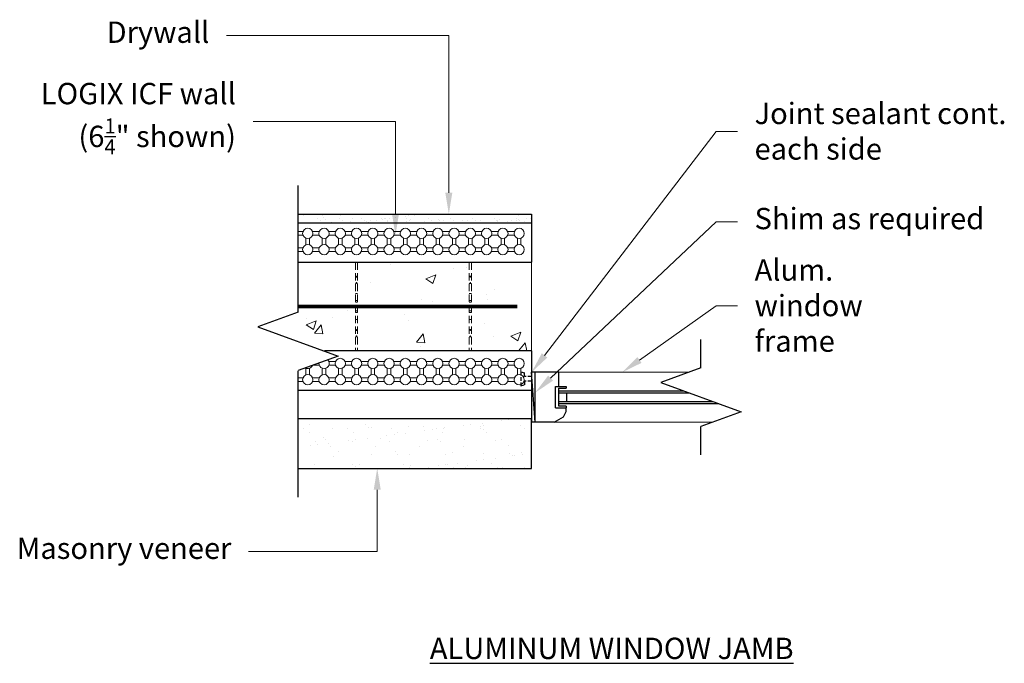
# Model space of a CAD drawing. Units: inches. Extents: x 1379 to 1464, y 439 to 556.
# Drawn here: x 1395 to 1464, y 511 to 556 of the extents above; entities that cross this region are included whole.
import ezdxf
from ezdxf import colors
from ezdxf.entities.mleader import LeaderData, LeaderLine
from ezdxf.math import Vec2, Vec3

# ---------------------------------------------------------------- set-up
doc = ezdxf.new("R2010")
doc.units = ezdxf.units.IN
doc.header["$MEASUREMENT"] = 0
doc.linetypes.add('HIDDEN', pattern=[0.375, 0.25, -0.125])
doc.linetypes.add('HIDDENX2', pattern=[0.75, 0.5, -0.25])
for name, color, linetype, lineweight in [('Block', 7, 'Continuous', 30), ('conc', 251, 'Continuous', 0), ('Web', 6, 'HIDDENX2', 0)]:
    doc.layers.add(name, color=color, linetype=linetype, lineweight=lineweight)
for name, color, linetype in [('DETAIL', 7, 'Continuous'), ('Dim', 7, 'Continuous'), ('Drywall', 7, 'Continuous'), ('Knobs', 1, 'Continuous'), ('Siding', 5, 'Continuous'), ('Sills', 40, 'Continuous'), ('SteelBars', 5, 'Continuous'), ('Text', 7, 'Continuous')]:
    doc.layers.add(name, color=color, linetype=linetype)
doc.styles.add('Logix', font='arial.ttf', dxfattribs={"height": 0.125})
doc.styles.get("Standard").update_dxf_attribs({"font": 'sanss___.ttf'})

# ---------------------------------------------------------------- blocks, each defined once
blk = doc.blocks.new('BRKLINE')
blk.add_lwpolyline([(6.809, 3.512), (6.559, 4.199), (6.059, 2.826), (5.809, 3.512)])
at = {"layer": 'Defpoints'}
for p in [(5.809, 3.512), (6.809, 3.512)]:
    blk.add_point(p, dxfattribs=at)

msp = doc.modelspace()

# ---------------------------------------------------------------- hatches: boundary and pattern name
at = {"layer": 'conc'}
h = msp.add_hatch(dxfattribs=at)
h.set_pattern_fill('AR-CONC', color=256, style=0)
h.set_pattern_definition([(50, (1305.0815, 99.5877), (7.1726, -0.62752), [0.75, -8.25]), (355, (1305.0815, 99.588), (-1.38751, 7.52192), [0.6, -6.6]), (100.4514, (1305.679, 99.5354), (5.78509, 6.8944), [0.6374, -7.01142]), (46.1842, (1305.0815, 101.588), (10.67241, -1.65519), [1.125, -12.375]), (96.6356, (1305.971, 101.45), (9.34663, 9.74118), [0.9561, -10.51713]), (351.1842, (1305.082, 101.588), (9.34662, 9.74119), [0.9, -9.9]), (21, (1306.0815, 101.0877), (5.96907, -4.02619), [0.75, -8.25]), (326, (1306.0815, 101.088), (2.43315, 7.2515), [0.6, -6.6]), (71.4514, (1306.579, 100.752), (8.40223, 3.2253), [0.6374, -7.01142]), (37.5, (1305.0815, 99.5877), (0.121599, 3.328939), [0, -6.52, 0, -6.7, 0, -6.625]), (7.5, (1305.0815, 99.5877), (2.630695, 3.944117), [0, -3.82, 0, -6.37, 0, -2.525]), (327.5, (1302.8515, 99.5877), (5.338224, -0.225549), [0, -2.5, 0, -7.8, 0, -10.35]), (317.5, (1301.8515, 99.5877), (5.83186, 1.00105), [0, -3.25, 0, -5.18, 0, -7.35])])
h.paths.add_polyline_path([(1430.762, 538.961), (1426.577, 538.961, 0.414214), (1426.537, 538.921), (1426.537, 532.751, 0.414214), (1426.577, 532.711), (1430.762, 532.711)])
h.paths.add_polyline_path([(1426.387, 538.921, 0.414214), (1426.347, 538.961), (1418.577, 538.961, 0.414214), (1418.537, 538.921), (1418.537, 535.836), (1426.387, 535.836)])
h.paths.add_polyline_path([(1426.387, 535.836), (1418.537, 535.836), (1418.537, 532.751, 0.414214), (1418.577, 532.711), (1426.347, 532.711, 0.414214), (1426.387, 532.751)])
h.paths.add_polyline_path([(1418.387, 535.836), (1414.355, 535.836), (1414.355, 535.437), (1411.532, 534.409), (1416.197, 532.711), (1418.347, 532.711, 0.414214), (1418.387, 532.751)])
h.paths.add_polyline_path([(1418.387, 538.921, 0.414214), (1418.347, 538.961), (1414.355, 538.961), (1414.355, 535.836), (1418.387, 535.836)])
at = {"layer": 'Drywall'}
h = msp.add_hatch(dxfattribs=at)
h.set_pattern_fill('AR-SAND', color=256, scale=0.5, style=0)
h.set_pattern_definition([(37.5, (1305.0815, 99.58766), (-0.0314967, 0.9634119), [0, -0.76, 0, -0.85, 0, -0.8125]), (7.5, (1305.0815, 99.5877), (0.8848884, 1.411073), [0, -0.41, 0, -0.685, 0, -0.2625]), (327.5, (1304.4665, 99.5877), (1.557071, 0.0028295), [0, -0.25, 0, -0.9, 0, -1.175]), (317.5, (1304.4665, 99.5877), (1.5030633, 0.4388378), [0, -0.125, 0, -0.59, 0, -0.675])])
h.paths.add_polyline_path([(1430.762, 542.336), (1414.355, 542.336), (1414.355, 541.711), (1430.762, 541.711)])
at = {"layer": 'Siding'}
h = msp.add_hatch(dxfattribs=at)
h.set_pattern_fill('AR-SAND', color=256, style=0)
h.set_pattern_definition([(37.5, (6.7909, -11.5039), (-0.0629934, 1.9268238), [0, -1.52, 0, -1.7, 0, -1.625]), (7.5, (6.791, -11.504), (1.7697767, 2.822146), [0, -0.82, 0, -1.37, 0, -0.525]), (327.5, (5.561, -11.5039), (3.1141419, 0.005659), [0, -0.5, 0, -1.8, 0, -2.35]), (317.5, (5.561, -11.504), (3.0061266, 0.8776756), [0, -0.25, 0, -1.18, 0, -1.35])])
h.paths.add_polyline_path([(1430.762, 527.961), (1414.355, 527.961), (1414.355, 524.461), (1430.762, 524.461)])

# ---------------------------------------------------------------- linework, layer by layer
at = {"layer": 'Block'}
for p, q in [((1414.355, 541.711), (1430.762, 541.711)), ((1414.355, 541.711), (1430.762, 541.711)), ((1430.762, 541.711), (1430.762, 538.961)), ((1414.355, 538.961), (1414.462, 538.961)), ((1414.355, 538.961), (1430.762, 538.961)), ((1415.033, 538.961), (1415.605, 538.961)), ((1416.176, 538.961), (1416.747, 538.961)), ((1417.319, 538.961), (1420.176, 538.961)), ((1425.319, 538.961), (1428.176, 538.961)), ((1419.605, 532.711), (1416.197, 532.711)), ((1430.762, 532.711), (1416.197, 532.711)), ((1427.605, 532.711), (1424.747, 532.711)), ((1430.762, 532.711), (1430.462, 532.711)), ((1430.762, 532.711), (1430.762, 529.961)), ((1414.355, 529.961), (1430.762, 529.961))]:
    msp.add_line(p, q, dxfattribs=at)
at = {"layer": 'conc'}
msp.add_line((1430.762, 532.711), (1430.762, 538.961), dxfattribs=at)
at = {"layer": 'DETAIL', "linetype": 'HIDDEN'}
for p, q in [((1430.012, 531.24), (1430.262, 531.178)), ((1430.012, 531.24), (1430.012, 530.265)), ((1430.262, 530.928), (1430.262, 531.178)), ((1430.762, 530.928), (1430.262, 530.928)), ((1430.012, 530.265), (1430.262, 530.328)), ((1430.762, 530.578), (1430.262, 530.578)), ((1430.262, 530.578), (1430.262, 530.328))]:
    msp.add_line(p, q, dxfattribs=at)
at = {"layer": 'DETAIL'}
for p, q in [((1432.668, 531.211), (1431.012, 531.211)), ((1432.668, 530.211), (1432.668, 531.211)), ((1432.437, 528.711), (1432.437, 530.211)), ((1432.363, 527.711), (1433.012, 528.086)), ((1432.363, 527.711), (1431.012, 527.711))]:
    msp.add_line(p, q, dxfattribs=at)
at = {"layer": 'DETAIL', "lineweight": 0}
for p, q in [((1432.418, 531.211), (1441.829, 531.211)), ((1432.113, 527.711), (1443.503, 527.711))]:
    msp.add_line(p, q, dxfattribs=at)
at = {"layer": 'DETAIL', "color": 7, "linetype": 'Continuous', "ltscale": 0.000584462, "flags": 128}
for points in [[(1432.437, 530.211), (1433.187, 530.211)], [(1433.187, 530.211), (1433.187, 530.086)], [(1433.187, 528.836), (1432.687, 528.836), (1432.687, 530.086), (1433.187, 530.086)], [(1432.687, 529.899), (1441.464, 529.899)], [(1432.687, 529.024), (1432.687, 529.899)], [(1432.687, 529.774), (1441.807, 529.774)], [(1432.687, 529.149), (1443.525, 529.149)], [(1432.687, 529.024), (1443.868, 529.024)], [(1433.187, 528.836), (1433.187, 528.711)], [(1432.437, 528.711), (1433.187, 528.711)], [(1433.012, 528.086), (1433.012, 528.086), (1433.187, 528.461)]]:
    msp.add_lwpolyline(points, dxfattribs=at)
at = {"layer": 'Dim'}
for p, q in [((1414.355, 535.437), (1414.355, 544.333)), ((1414.355, 522.431), (1414.355, 531.327))]:
    msp.add_line(p, q, dxfattribs=at)
at = {"layer": 'Drywall'}
for p, q in [((1414.355, 542.336), (1430.762, 542.336)), ((1430.762, 542.336), (1430.762, 541.711)), ((1442.666, 531.516), (1442.666, 533.512)), ((1433.212, 529.774), (1433.212, 529.149)), ((1433.187, 528.461), (1433.187, 528.711)), ((1442.666, 525.41), (1442.666, 527.407))]:
    msp.add_line(p, q, dxfattribs=at)
at = {"layer": 'Knobs', "lineweight": 0}
for p, q in [((1414.355, 541.104), (1414.696, 541.104)), ((1414.355, 540.854), (1414.696, 540.854)), ((1414.908, 540.641), (1414.908, 540.174)), ((1415.158, 540.641), (1415.158, 540.174)), ((1415.371, 541.104), (1415.838, 541.104)), ((1415.371, 540.854), (1415.838, 540.854)), ((1416.051, 540.641), (1416.051, 540.174)), ((1416.301, 540.641), (1416.301, 540.174)), ((1416.514, 541.104), (1416.981, 541.104)), ((1416.514, 540.854), (1416.981, 540.854)), ((1417.194, 540.641), (1417.194, 540.174)), ((1417.444, 540.641), (1417.444, 540.174)), ((1417.656, 541.104), (1418.124, 541.104)), ((1417.656, 540.854), (1418.124, 540.854)), ((1418.337, 540.641), (1418.337, 540.174)), ((1418.587, 540.641), (1418.587, 540.174)), ((1418.799, 541.104), (1419.267, 541.104)), ((1418.799, 540.854), (1419.267, 540.854)), ((1419.48, 540.641), (1419.48, 540.174)), ((1419.73, 540.641), (1419.73, 540.174)), ((1419.942, 541.104), (1420.41, 541.104)), ((1419.942, 540.854), (1420.41, 540.854)), ((1420.622, 540.641), (1420.622, 540.174)), ((1420.872, 540.641), (1420.872, 540.174)), ((1421.085, 541.104), (1421.553, 541.104)), ((1421.085, 540.854), (1421.553, 540.854)), ((1421.765, 540.641), (1421.765, 540.174)), ((1422.015, 540.641), (1422.015, 540.174)), ((1422.228, 541.104), (1422.696, 541.104)), ((1422.228, 540.854), (1422.696, 540.854)), ((1422.908, 540.641), (1422.908, 540.174)), ((1423.158, 540.641), (1423.158, 540.174)), ((1423.371, 541.104), (1423.838, 541.104)), ((1423.371, 540.854), (1423.838, 540.854)), ((1424.051, 540.641), (1424.051, 540.174)), ((1424.301, 540.641), (1424.301, 540.174)), ((1424.514, 541.104), (1424.981, 541.104)), ((1424.514, 540.854), (1424.981, 540.854)), ((1425.194, 540.641), (1425.194, 540.174)), ((1425.444, 540.641), (1425.444, 540.174)), ((1425.656, 541.104), (1426.124, 541.104)), ((1425.656, 540.854), (1426.124, 540.854)), ((1426.337, 540.641), (1426.337, 540.174)), ((1426.587, 540.641), (1426.587, 540.174)), ((1426.799, 541.104), (1427.267, 541.104)), ((1426.799, 540.854), (1427.267, 540.854)), ((1427.48, 540.641), (1427.48, 540.174)), ((1427.73, 540.641), (1427.73, 540.174)), ((1427.942, 541.104), (1428.41, 541.104)), ((1427.942, 540.854), (1428.41, 540.854)), ((1428.622, 540.641), (1428.622, 540.174)), ((1428.872, 540.641), (1428.872, 540.174)), ((1429.085, 541.104), (1429.553, 541.104)), ((1429.085, 540.854), (1429.553, 540.854)), ((1429.765, 540.641), (1429.765, 540.174)), ((1430.015, 540.641), (1430.015, 540.174)), ((1414.355, 539.961), (1414.696, 539.961)), ((1415.371, 539.961), (1415.838, 539.961)), ((1416.514, 539.961), (1416.981, 539.961)), ((1417.656, 539.961), (1418.124, 539.961)), ((1418.799, 539.961), (1419.267, 539.961)), ((1419.942, 539.961), (1420.41, 539.961)), ((1421.085, 539.961), (1421.553, 539.961)), ((1422.228, 539.961), (1422.696, 539.961)), ((1423.371, 539.961), (1423.838, 539.961)), ((1424.514, 539.961), (1424.981, 539.961)), ((1425.656, 539.961), (1426.124, 539.961)), ((1426.799, 539.961), (1427.267, 539.961)), ((1427.942, 539.961), (1428.41, 539.961)), ((1429.085, 539.961), (1429.553, 539.961)), ((1414.355, 539.711), (1414.696, 539.711)), ((1415.371, 539.711), (1415.838, 539.711)), ((1416.514, 539.711), (1416.981, 539.711)), ((1417.656, 539.711), (1418.124, 539.711)), ((1418.799, 539.711), (1419.267, 539.711)), ((1419.942, 539.711), (1420.41, 539.711)), ((1421.085, 539.711), (1421.553, 539.711)), ((1422.228, 539.711), (1422.696, 539.711)), ((1423.371, 539.711), (1423.838, 539.711)), ((1424.514, 539.711), (1424.981, 539.711)), ((1425.656, 539.711), (1426.124, 539.711)), ((1426.799, 539.711), (1427.267, 539.711)), ((1427.942, 539.711), (1428.41, 539.711)), ((1429.085, 539.711), (1429.553, 539.711)), ((1415.838, 531.711), (1415.41, 531.711)), ((1416.981, 531.961), (1416.514, 531.961)), ((1416.981, 531.711), (1416.514, 531.711)), ((1418.124, 531.961), (1417.656, 531.961)), ((1418.124, 531.711), (1417.656, 531.711)), ((1419.267, 531.961), (1418.799, 531.961)), ((1419.267, 531.711), (1418.799, 531.711)), ((1420.41, 531.961), (1419.942, 531.961)), ((1420.41, 531.711), (1419.942, 531.711)), ((1421.553, 531.961), (1421.085, 531.961)), ((1421.553, 531.711), (1421.085, 531.711)), ((1422.696, 531.961), (1422.228, 531.961)), ((1422.696, 531.711), (1422.228, 531.711)), ((1423.838, 531.961), (1423.371, 531.961)), ((1423.838, 531.711), (1423.371, 531.711)), ((1424.981, 531.961), (1424.514, 531.961)), ((1424.981, 531.711), (1424.514, 531.711)), ((1426.124, 531.961), (1425.656, 531.961)), ((1426.124, 531.711), (1425.656, 531.711)), ((1427.267, 531.961), (1426.799, 531.961)), ((1427.267, 531.711), (1426.799, 531.711)), ((1428.41, 531.961), (1427.942, 531.961)), ((1428.41, 531.711), (1427.942, 531.711)), ((1429.553, 531.961), (1429.085, 531.961)), ((1429.553, 531.711), (1429.085, 531.711)), ((1414.696, 530.818), (1414.355, 530.818)), ((1414.908, 531.031), (1414.908, 531.499)), ((1415.158, 531.031), (1415.158, 531.499)), ((1415.838, 530.818), (1415.371, 530.818)), ((1416.051, 531.031), (1416.051, 531.499)), ((1416.301, 531.031), (1416.301, 531.499)), ((1416.981, 530.818), (1416.514, 530.818)), ((1417.194, 531.031), (1417.194, 531.499)), ((1417.444, 531.031), (1417.444, 531.499)), ((1418.124, 530.818), (1417.656, 530.818)), ((1418.337, 531.031), (1418.337, 531.499)), ((1418.587, 531.031), (1418.587, 531.499)), ((1419.267, 530.818), (1418.799, 530.818)), ((1419.48, 531.031), (1419.48, 531.499)), ((1419.73, 531.031), (1419.73, 531.499)), ((1420.41, 530.818), (1419.942, 530.818)), ((1420.622, 531.031), (1420.622, 531.499)), ((1420.872, 531.031), (1420.872, 531.499)), ((1421.553, 530.818), (1421.085, 530.818)), ((1421.765, 531.031), (1421.765, 531.499)), ((1422.015, 531.031), (1422.015, 531.499)), ((1422.696, 530.818), (1422.228, 530.818)), ((1422.908, 531.031), (1422.908, 531.499)), ((1423.158, 531.031), (1423.158, 531.499)), ((1423.838, 530.818), (1423.371, 530.818)), ((1424.051, 531.031), (1424.051, 531.499)), ((1424.301, 531.031), (1424.301, 531.499)), ((1424.981, 530.818), (1424.514, 530.818)), ((1425.194, 531.031), (1425.194, 531.499)), ((1425.444, 531.031), (1425.444, 531.499)), ((1426.124, 530.818), (1425.656, 530.818)), ((1426.337, 531.031), (1426.337, 531.499)), ((1426.587, 531.031), (1426.587, 531.499)), ((1427.267, 530.818), (1426.799, 530.818)), ((1427.48, 531.031), (1427.48, 531.499)), ((1427.73, 531.031), (1427.73, 531.499)), ((1428.41, 530.818), (1427.942, 530.818)), ((1428.622, 531.031), (1428.622, 531.499)), ((1428.872, 531.031), (1428.872, 531.499)), ((1429.553, 530.818), (1429.085, 530.818)), ((1429.765, 531.031), (1429.765, 531.499)), ((1430.015, 531.031), (1430.015, 531.499)), ((1414.696, 530.568), (1414.355, 530.568)), ((1415.838, 530.568), (1415.371, 530.568)), ((1416.981, 530.568), (1416.514, 530.568)), ((1418.124, 530.568), (1417.656, 530.568)), ((1419.267, 530.568), (1418.799, 530.568)), ((1420.41, 530.568), (1419.942, 530.568)), ((1421.553, 530.568), (1421.085, 530.568)), ((1422.696, 530.568), (1422.228, 530.568)), ((1423.838, 530.568), (1423.371, 530.568)), ((1424.981, 530.568), (1424.514, 530.568)), ((1426.124, 530.568), (1425.656, 530.568)), ((1427.267, 530.568), (1426.799, 530.568)), ((1428.41, 530.568), (1427.942, 530.568)), ((1429.553, 530.568), (1429.085, 530.568))]:
    msp.add_line(p, q, dxfattribs=at)
for centre in [(1415.033, 540.979), (1416.176, 540.979), (1417.319, 540.979), (1418.462, 540.979), (1419.605, 540.979), (1420.747, 540.979), (1421.89, 540.979), (1423.033, 540.979), (1424.176, 540.979), (1425.319, 540.979), (1426.462, 540.979), (1427.605, 540.979), (1428.747, 540.979), (1429.89, 540.979), (1415.033, 539.836), (1416.176, 539.836), (1417.319, 539.836), (1418.462, 539.836), (1419.605, 539.836), (1420.747, 539.836), (1421.89, 539.836), (1423.033, 539.836), (1424.176, 539.836), (1425.319, 539.836), (1426.462, 539.836), (1427.605, 539.836), (1428.747, 539.836), (1429.89, 539.836), (1417.319, 531.836), (1418.462, 531.836), (1419.605, 531.836), (1420.747, 531.836), (1421.89, 531.836), (1423.033, 531.836), (1424.176, 531.836), (1425.319, 531.836), (1426.462, 531.836), (1427.605, 531.836), (1428.747, 531.836), (1429.89, 531.836), (1415.033, 530.693), (1416.176, 530.693), (1417.319, 530.693), (1418.462, 530.693), (1419.605, 530.693), (1420.747, 530.693), (1421.89, 530.693), (1423.033, 530.693), (1424.176, 530.693), (1425.319, 530.693), (1426.462, 530.693), (1427.605, 530.693), (1428.747, 530.693), (1429.89, 530.693)]:
    msp.add_circle(centre, 0.36, dxfattribs=at)
for centre, start, end in [((1415.033, 531.836), 243.1691, 336.8309), ((1416.176, 531.836), 176.32024, 43.67976)]:
    msp.add_arc(centre, 0.36, start, end, dxfattribs=at)
at = {"layer": 'Siding'}
for p, q in [((1414.355, 527.961), (1430.762, 527.961)), ((1430.762, 524.461), (1430.762, 527.961)), ((1414.355, 524.461), (1430.762, 524.461))]:
    msp.add_line(p, q, dxfattribs=at)
at = {"layer": 'Sills'}
for p, q in [((1431.012, 527.711), (1430.762, 531.229)), ((1431.012, 531.211), (1430.762, 531.211)), ((1430.762, 531.211), (1430.762, 527.711)), ((1431.012, 527.711), (1431.012, 531.211)), ((1431.012, 527.711), (1430.762, 527.711))]:
    msp.add_line(p, q, dxfattribs=at)
at = {"layer": 'SteelBars', "const_width": 0.25}
msp.add_lwpolyline([(1429.762, 535.836), (1414.355, 535.836)], dxfattribs=at)
at = {"layer": 'Text'}
msp.add_line((1431.012, 527.711), (1431.012, 531.211), dxfattribs=at)
at = {"layer": 'Web'}
for p, q in [((1418.387, 538.921), (1418.387, 532.751)), ((1418.537, 538.921), (1418.537, 532.751)), ((1426.387, 538.921), (1426.387, 532.751)), ((1426.537, 538.921), (1426.537, 532.751)), ((1418.387, 537.961), (1418.442, 537.961)), ((1418.442, 537.961), (1418.442, 537.901)), ((1418.442, 537.901), (1418.482, 537.901)), ((1418.482, 537.901), (1418.482, 537.961)), ((1418.482, 537.961), (1418.537, 537.961)), ((1426.387, 537.961), (1426.442, 537.961)), ((1426.442, 537.961), (1426.442, 537.901)), ((1426.442, 537.901), (1426.482, 537.901)), ((1426.482, 537.901), (1426.482, 537.961)), ((1426.482, 537.961), (1426.537, 537.961)), ((1418.387, 537.461), (1418.442, 537.461)), ((1418.442, 537.461), (1418.442, 537.521)), ((1418.442, 537.521), (1418.482, 537.521)), ((1418.482, 537.521), (1418.482, 537.461)), ((1418.482, 537.461), (1418.537, 537.461)), ((1426.387, 537.461), (1426.442, 537.461)), ((1426.442, 537.461), (1426.442, 537.521)), ((1426.442, 537.521), (1426.482, 537.521)), ((1426.482, 537.521), (1426.482, 537.461)), ((1426.482, 537.461), (1426.537, 537.461)), ((1418.387, 536.749), (1418.537, 536.749)), ((1426.387, 536.749), (1426.537, 536.749)), ((1418.387, 536.249), (1418.537, 536.249)), ((1418.387, 536.149), (1418.537, 536.149)), ((1426.387, 536.249), (1426.537, 536.249)), ((1426.387, 536.149), (1426.537, 536.149)), ((1418.387, 535.524), (1418.537, 535.524)), ((1418.387, 535.424), (1418.537, 535.424)), ((1426.387, 535.524), (1426.537, 535.524)), ((1426.387, 535.424), (1426.537, 535.424)), ((1418.387, 534.924), (1418.537, 534.924)), ((1426.387, 534.924), (1426.537, 534.924)), ((1418.387, 534.211), (1418.442, 534.211)), ((1418.387, 533.711), (1418.442, 533.711)), ((1418.442, 534.211), (1418.442, 534.151)), ((1418.442, 534.151), (1418.482, 534.151)), ((1418.442, 533.711), (1418.442, 533.771)), ((1418.442, 533.771), (1418.482, 533.771)), ((1418.482, 534.211), (1418.537, 534.211)), ((1418.482, 534.151), (1418.482, 534.211)), ((1418.482, 533.771), (1418.482, 533.711)), ((1418.482, 533.711), (1418.537, 533.711)), ((1426.387, 534.211), (1426.442, 534.211)), ((1426.387, 533.711), (1426.442, 533.711)), ((1426.442, 534.211), (1426.442, 534.151)), ((1426.442, 534.151), (1426.482, 534.151)), ((1426.442, 533.711), (1426.442, 533.771)), ((1426.442, 533.771), (1426.482, 533.771)), ((1426.482, 534.211), (1426.537, 534.211)), ((1426.482, 534.151), (1426.482, 534.211)), ((1426.482, 533.771), (1426.482, 533.711)), ((1426.482, 533.711), (1426.537, 533.711))]:
    msp.add_line(p, q, dxfattribs=at)
for centre, start, end in [((1418.347, 538.921), 0, 90), ((1418.577, 538.921), 90, 180), ((1426.347, 538.921), 0, 90), ((1426.577, 538.921), 90, 180), ((1418.347, 532.751), 270, 0), ((1418.577, 532.751), 180, 270), ((1426.347, 532.751), 270, 0), ((1426.577, 532.751), 180, 270)]:
    msp.add_arc(centre, 0.04, start, end, dxfattribs=at)

# ---------------------------------------------------------------- block references
at = {"layer": 'Dim', "xscale": 4.109409018761652, "yscale": 4.109409018761652, "zscale": 4.109409018761652, "rotation": 90}
for p in [(1428.789, 507.457), (1457.1, 503.536)]:
    msp.add_blockref('BRKLINE', p, dxfattribs=at)

# ---------------------------------------------------------------- texts
at = {"layer": 'Text', "insert": (1395.747, 512.556), "char_height": 1.5, "width": 64.18214, "attachment_point": 1, "style": 'Logix'}
msp.add_mtext('\\pi18.57564;{\\fSansSerif|b1|i0|c2|p2;\\LALUMINUM WINDOW JAMB}', dxfattribs=at)

# ---------------------------------------------------------------- leaders
at = {"layer": 'Text'}
ml = msp.add_multileader_mtext('Standard', dxfattribs=at)
ml.set_content('Drywall', color=256)
ml.set_leader_properties(linetype='Continuous', lineweight=0)
ml.build(insert=Vec2(0, 0))
ml.multileader.update_dxf_attribs({"text_left_attachment_type": 2, "text_right_attachment_type": 2, "dogleg_length": 0.125, "arrow_head_size": 1.5, "scale": 12})
ctx = ml.context
ctx.base_point, ctx.scale, ctx.char_height, ctx.arrow_head_size, ctx.landing_gap_size, ctx.plane_origin = Vec3(1400.499, 554.894), 12, 1.5, 1.5, 1.2, Vec3(1424.947, 548.133)
ctx.left_attachment, ctx.right_attachment, ctx.text_align_type = 2, 2, 2
notes = []
notes.append((ctx, [(0, (1, 1, 0), (1424.938, 554.894), (-1, 0), 15.622, [(0, [(1424.947, 542.336)], 0, [])])]))
ctx.mtext.insert, ctx.mtext.alignment, ctx.mtext.flow_direction = Vec3(1408.116, 555.87), 3, 5
ml = msp.add_multileader_mtext('Standard', dxfattribs=at)
ml.set_content('\\A1;{\\fArial|b0|i0|c0|p34;LOGIX ICF wall\\P(6\\H0.7x;\\S1/4;\\H1.4286x;" shown)}', color=256)
ml.set_leader_properties(linetype='Continuous', lineweight=0)
ml.build(insert=Vec2(0, 0))
ml.multileader.update_dxf_attribs({"text_left_attachment_type": 2, "text_right_attachment_type": 2, "dogleg_length": 0.125, "arrow_head_size": 1.5, "scale": 12})
ctx = ml.context
ctx.base_point, ctx.scale, ctx.char_height, ctx.arrow_head_size, ctx.landing_gap_size, ctx.plane_origin = Vec3(1394.531, 548.844), 12, 1.5, 1.5, 1.2, Vec3(1421.197, 540.854)
ctx.left_attachment, ctx.right_attachment, ctx.text_align_type = 2, 2, 2
notes.append((ctx, [(0, (1, 1, 0), (1421.2, 548.844), (-1, 0), 10.014, [(0, [(1421.197, 540.854)], 0, [])])]))
ctx.mtext.insert, ctx.mtext.alignment, ctx.mtext.flow_direction = Vec3(1409.985, 551.555), 3, 5
ml = msp.add_multileader_mtext('Standard', dxfattribs=at)
ml.set_content('{\\fArial|b0|i0|c0|p34;Joint sealant cont. \\Peach side}', color=256)
ml.set_leader_properties(linetype='Continuous', lineweight=0)
ml.build(insert=Vec2(0, 0))
ml.multileader.update_dxf_attribs({"text_left_attachment_type": 2, "text_right_attachment_type": 2, "dogleg_length": 0.125, "arrow_head_size": 1.5, "scale": 12})
ctx = ml.context
ctx.base_point, ctx.scale, ctx.char_height, ctx.arrow_head_size, ctx.landing_gap_size, ctx.plane_origin = Vec3(1445.237, 548.151), 12, 1.5, 1.5, 1.2, Vec3(1430.763, 531.211)
ctx.left_attachment, ctx.right_attachment = 2, 2
notes.append((ctx, [(0, (1, 1, 0), (1443.737, 548.151), (1, 0), 1.5, [(0, [(1430.763, 531.211)], 0, [])])]))
ctx.mtext.insert, ctx.mtext.flow_direction = Vec3(1446.437, 550.163), 5
ml = msp.add_multileader_mtext('Standard', dxfattribs=at)
ml.set_content('{\\fArial|b0|i0|c0|p34;Shim as required}', color=256)
ml.set_leader_properties(linetype='Continuous', lineweight=0)
ml.build(insert=Vec2(0, 0))
ml.multileader.update_dxf_attribs({"text_left_attachment_type": 2, "text_right_attachment_type": 2, "dogleg_length": 0.125, "arrow_head_size": 1.5, "scale": 12})
ctx = ml.context
ctx.base_point, ctx.scale, ctx.char_height, ctx.arrow_head_size, ctx.landing_gap_size, ctx.plane_origin = Vec3(1445.237, 541.8), 12, 1.5, 1.5, 1.2, Vec3(1431.012, 529.776)
ctx.left_attachment, ctx.right_attachment = 2, 2
notes.append((ctx, [(0, (1, 1, 0), (1443.737, 541.8), (1, 0), 1.5, [(0, [(1431.012, 529.776)], 0, [])])]))
ctx.mtext.insert, ctx.mtext.flow_direction = Vec3(1446.437, 542.771), 5
ml = msp.add_multileader_mtext('Standard', dxfattribs=at)
ml.set_content('{\\fArial|b0|i0|c0|p34;Alum. \\Pwindow\\Pframe}', color=256)
ml.set_leader_properties(linetype='Continuous', lineweight=0)
ml.build(insert=Vec2(0, 0))
ml.multileader.update_dxf_attribs({"text_left_attachment_type": 2, "text_right_attachment_type": 2, "dogleg_length": 0.125, "arrow_head_size": 1.5, "scale": 12})
ctx = ml.context
ctx.base_point, ctx.scale, ctx.char_height, ctx.arrow_head_size, ctx.landing_gap_size, ctx.plane_origin = Vec3(1445.237, 535.881), 12, 1.5, 1.5, 1.2, Vec3(1434.616, 531.211)
ctx.left_attachment, ctx.right_attachment = 2, 2
notes.append((ctx, [(0, (1, 1, 0), (1443.737, 535.881), (1, 0), 1.5, [(0, [(1437.124, 531.211)], 0, [])])]))
ctx.mtext.insert, ctx.mtext.flow_direction = Vec3(1446.437, 539.156), 5
ml = msp.add_multileader_mtext('Standard', dxfattribs=at)
ml.set_content('{\\fArial|b0|i0|c0|p34;Masonry veneer}', color=256)
ml.set_leader_properties(linetype='Continuous', lineweight=0)
ml.build(insert=Vec2(0, 0))
ml.multileader.update_dxf_attribs({"text_left_attachment_type": 2, "text_right_attachment_type": 2, "dogleg_length": 0.125, "arrow_head_size": 1.5, "scale": 12})
ctx = ml.context
ctx.base_point, ctx.scale, ctx.char_height, ctx.arrow_head_size, ctx.landing_gap_size, ctx.plane_origin = Vec3(1393.568, 518.624), 12, 1.5, 1.5, 1.2, Vec3(1419.899, 519.883)
ctx.left_attachment, ctx.right_attachment, ctx.text_align_type = 2, 2, 2
notes.append((ctx, [(1, (1, 1, 0), (1419.92, 518.624), (-1, 0), 9.055, [(0, [(1419.914, 524.461)], 0, [])])]))
ctx.mtext.insert, ctx.mtext.alignment, ctx.mtext.flow_direction = Vec3(1409.666, 519.595), 3, 5
for ctx, leaders in notes:
    for number, flags, end, landing, length, lines in leaders:
        leader = LeaderData()
        leader.index, (leader.has_last_leader_line, leader.has_dogleg_vector, leader.attachment_direction) = number, flags
        leader.last_leader_point, leader.dogleg_vector, leader.dogleg_length = Vec3(end), Vec3(landing), length
        for number, points, colour, breaks in lines:
            line = LeaderLine()
            line.index, line.vertices, line.color, line.breaks = number, Vec3.list(points), colors.encode_raw_color(colour), breaks
            leader.lines.append(line)
        ctx.leaders.append(leader)

doc.saveas('drawing.dxf')
